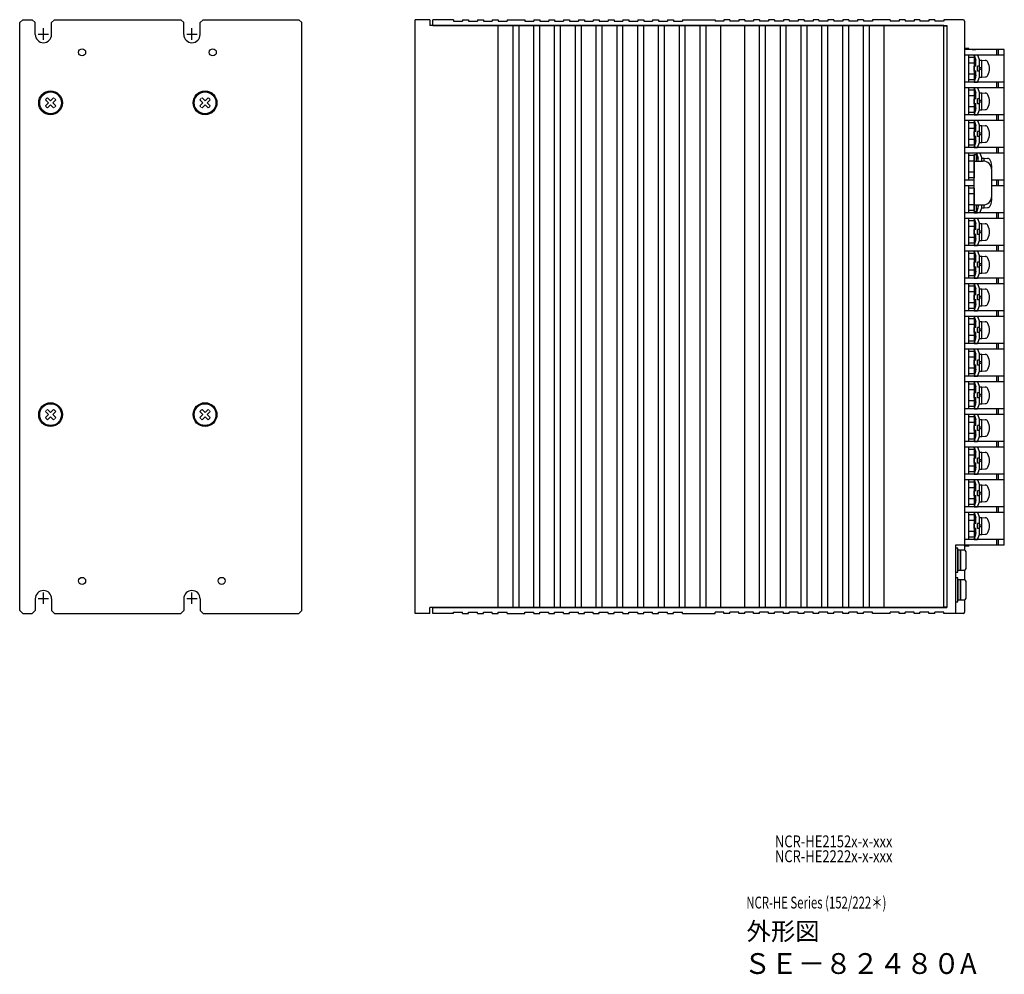
# Model space of a CAD drawing. Extents: x 6675 to 7432, y -363 to 88.
# Drawn here: x 7100 to 7432, y -359 to -38 of the extents above; entities that cross this region are included whole.
import ezdxf

# ---------------------------------------------------------------- set-up
doc = ezdxf.new("R2010")
doc.units = 0
doc.header["$MEASUREMENT"] = 0
doc.layers.get('0').update_dxf_attribs({"linetype": 'CONTINUOUS'})
doc.styles.get("Standard").update_dxf_attribs({"font": 'isocp.shx', "bigfont": 'bigfont.shx'})

msp = doc.modelspace()

# ---------------------------------------------------------------- linework, layer by layer
for p, q in [((7100.06, -38.96), (7101.06, -37.96)), ((7100.06, -236.96), (7100.06, -38.96)), ((7101.06, -37.96), (7104.31, -37.96)), ((7104.31, -37.96), (7105.31, -38.96)), ((7105.31, -42.96), (7105.31, -38.96)), ((7110.81, -38.96), (7111.81, -37.96)), ((7110.81, -42.96), (7110.81, -38.96)), ((7111.81, -37.96), (7154.31, -37.96)), ((7154.31, -37.96), (7155.31, -38.96)), ((7155.31, -42.96), (7155.31, -38.96)), ((7160.81, -38.96), (7161.81, -37.96)), ((7160.81, -42.96), (7160.81, -38.96)), ((7161.81, -37.96), (7194.06, -37.96)), ((7194.06, -37.96), (7195.06, -38.96)), ((7195.06, -236.96), (7195.06, -38.96)), ((7233.17, -237.96), (7233.17, -37.96)), ((7238.17, -37.96), (7233.17, -37.96)), ((7238.17, -37.96), (7238.17, -39.96)), ((7246.17, -37.96), (7239.17, -37.96)), ((7239.17, -39.96), (7239.17, -37.96)), ((7337.17, -38.46), (7334.17, -38.46)), ((7339.17, -37.96), (7337.17, -37.96)), ((7342.17, -38.46), (7339.17, -38.46)), ((7344.17, -37.96), (7342.17, -37.96)), ((7347.17, -38.46), (7344.17, -38.46)), ((7349.17, -37.96), (7347.17, -37.96)), ((7352.17, -38.46), (7349.17, -38.46)), ((7354.17, -37.96), (7352.17, -37.96)), ((7357.17, -38.46), (7354.17, -38.46)), ((7359.17, -37.96), (7357.17, -37.96)), ((7362.17, -38.46), (7359.17, -38.46)), ((7364.17, -37.96), (7362.17, -37.96)), ((7367.17, -38.46), (7364.17, -38.46)), ((7369.17, -37.96), (7367.17, -37.96)), ((7372.17, -38.46), (7369.17, -38.46)), ((7374.17, -37.96), (7372.17, -37.96)), ((7377.17, -38.46), (7374.17, -38.46)), ((7379.17, -37.96), (7377.17, -37.96)), ((7382.17, -38.46), (7379.17, -38.46)), ((7384.17, -37.96), (7382.17, -37.96)), ((7387.17, -38.46), (7384.17, -38.46)), ((7393.17, -37.96), (7387.17, -37.96)), ((7396.17, -38.46), (7393.17, -38.46)), ((7398.17, -37.96), (7396.17, -37.96)), ((7401.17, -38.46), (7398.17, -38.46)), ((7403.17, -37.96), (7401.17, -37.96)), ((7406.17, -38.46), (7403.17, -38.46)), ((7408.17, -37.96), (7406.17, -37.96)), ((7411.17, -38.46), (7408.17, -38.46)), ((7417.67, -37.96), (7411.17, -37.96)), ((7418.17, -38.46), (7418.17, -216.65)), ((7109.81, -42.96), (7106.31, -42.96)), ((7108.06, -44.71), (7108.06, -40.86)), ((7159.81, -42.96), (7156.31, -42.96)), ((7158.06, -44.71), (7158.06, -40.86)), ((7411.17, -39.96), (7238.17, -39.96)), ((7261.17, -235.96), (7261.17, -39.96)), ((7261.17, -235.96), (7261.17, -39.96)), ((7266.17, -235.96), (7266.17, -39.96)), ((7268.17, -235.96), (7268.17, -39.96)), ((7268.17, -235.96), (7268.17, -39.96)), ((7268.17, -235.96), (7268.17, -39.96)), ((7273.17, -235.96), (7273.17, -39.96)), ((7275.17, -235.96), (7275.17, -39.96)), ((7280.17, -235.96), (7280.17, -39.96)), ((7282.17, -235.96), (7282.17, -39.96)), ((7287.17, -235.96), (7287.17, -39.96)), ((7289.17, -235.96), (7289.17, -39.96)), ((7289.17, -235.96), (7289.17, -39.96)), ((7294.17, -235.96), (7294.17, -39.96)), ((7296.17, -235.96), (7296.17, -39.96)), ((7296.17, -235.96), (7296.17, -39.96)), ((7296.17, -235.96), (7296.17, -39.96)), ((7301.17, -235.96), (7301.17, -39.96)), ((7303.17, -235.96), (7303.17, -39.96)), ((7308.17, -235.96), (7308.17, -39.96)), ((7310.17, -235.96), (7310.17, -39.96)), ((7315.17, -235.96), (7315.17, -39.96)), ((7317.17, -235.96), (7317.17, -39.96)), ((7322.17, -235.96), (7322.17, -39.96)), ((7324.17, -235.96), (7324.17, -39.96)), ((7329.17, -235.96), (7329.17, -39.96)), ((7331.17, -235.96), (7331.17, -39.96)), ((7336.17, -235.96), (7336.17, -39.96)), ((7344.17, -235.96), (7344.17, -39.96)), ((7349.17, -235.96), (7349.17, -39.96)), ((7351.17, -235.96), (7351.17, -39.96)), ((7356.17, -235.96), (7356.17, -39.96)), ((7358.17, -235.96), (7358.17, -39.96)), ((7363.17, -235.96), (7363.17, -39.96)), ((7365.17, -235.96), (7365.17, -39.96)), ((7365.17, -235.96), (7365.17, -39.96)), ((7370.17, -235.96), (7370.17, -39.96)), ((7372.17, -235.96), (7372.17, -39.96)), ((7372.17, -235.96), (7372.17, -39.96)), ((7372.17, -235.96), (7372.17, -39.96)), ((7377.17, -235.96), (7377.17, -39.96)), ((7379.17, -235.96), (7379.17, -39.96)), ((7384.17, -235.96), (7384.17, -39.96)), ((7386.17, -235.96), (7386.17, -39.96)), ((7391.17, -235.96), (7391.17, -39.96)), ((7411.17, -235.96), (7411.17, -39.96)), ((7412.17, -40.16), (7411.17, -40.16)), ((7412.17, -39.96), (7412.17, -235.96)), ((7419.57, -47.66), (7418.17, -47.66)), ((7431.57, -47.96), (7418.17, -47.96)), ((7419.57, -47.96), (7419.57, -47.66)), ((7420.77, -47.96), (7421.97, -47.96)), ((7428.97, -47.96), (7428.97, -49.96)), ((7429.47, -47.96), (7429.47, -49.96)), ((7431.57, -49.96), (7431.57, -47.96)), ((7431.57, -49.96), (7418.17, -49.96)), ((7419.57, -58.96), (7419.57, -49.96)), ((7421.17, -50.71), (7419.57, -50.71)), ((7421.37, -50.71), (7419.57, -50.71)), ((7421.17, -52.61), (7419.57, -52.61)), ((7421.37, -52.61), (7419.57, -52.61)), ((7422.57, -49.96), (7421.37, -49.96)), ((7421.97, -52.26), (7421.37, -49.96)), ((7421.37, -49.96), (7421.97, -51.56)), ((7421.37, -50.71), (7421.37, -58.21)), ((7421.37, -50.71), (7421.37, -58.21)), ((7421.97, -53.66), (7421.97, -51.56)), ((7422.57, -49.96), (7423.17, -51.56)), ((7423.17, -57.36), (7423.17, -51.56)), ((7423.17, -51.58), (7423.97, -51.58)), ((7423.97, -57.34), (7423.97, -51.58)), ((7423.97, -51.61), (7425.16, -51.68)), ((7431.57, -212.96), (7431.57, -49.96)), ((7421.17, -56.31), (7419.57, -56.31)), ((7421.37, -56.31), (7419.57, -56.31)), ((7421.97, -53.66), (7421.37, -53.66)), ((7421.37, -55.26), (7421.37, -53.66)), ((7421.97, -55.26), (7421.37, -55.26)), ((7421.97, -57.36), (7421.97, -55.26)), ((7422.57, -55.26), (7422.57, -53.66)), ((7423.17, -53.66), (7422.57, -53.66)), ((7423.17, -55.26), (7422.57, -55.26)), ((7423.97, -54.21), (7423.17, -54.21)), ((7423.97, -54.71), (7423.17, -54.71)), ((7431.57, -58.96), (7418.17, -58.96)), ((7421.17, -58.21), (7419.57, -58.21)), ((7421.37, -58.21), (7419.57, -58.21)), ((7421.97, -56.66), (7421.37, -58.96)), ((7421.37, -58.96), (7421.97, -57.36)), ((7421.37, -58.96), (7422.57, -58.96)), ((7422.57, -58.96), (7423.17, -57.36)), ((7423.17, -57.34), (7423.97, -57.34)), ((7423.97, -57.31), (7425.16, -57.25)), ((7428.97, -58.96), (7428.97, -60.96)), ((7429.47, -58.96), (7429.47, -60.96)), ((7431.57, -60.96), (7431.57, -58.96)), ((7431.57, -60.96), (7418.17, -60.96)), ((7419.57, -69.96), (7419.57, -60.96)), ((7421.17, -61.71), (7419.57, -61.71)), ((7421.37, -61.71), (7419.57, -61.71)), ((7422.57, -60.96), (7421.37, -60.96)), ((7421.97, -63.26), (7421.37, -60.96)), ((7421.37, -60.96), (7421.97, -62.56)), ((7421.37, -61.71), (7421.37, -69.21)), ((7421.37, -61.71), (7421.37, -69.21)), ((7421.97, -64.66), (7421.97, -62.56)), ((7422.57, -60.96), (7423.17, -62.56)), ((7423.17, -68.36), (7423.17, -62.56)), ((7423.17, -62.58), (7423.97, -62.58)), ((7423.97, -68.34), (7423.97, -62.58)), ((7423.97, -62.61), (7425.16, -62.68)), ((7421.17, -63.61), (7419.57, -63.61)), ((7421.37, -63.61), (7419.57, -63.61)), ((7421.97, -64.66), (7421.37, -64.66)), ((7421.37, -66.26), (7421.37, -64.66)), ((7421.97, -66.26), (7421.37, -66.26)), ((7421.97, -68.36), (7421.97, -66.26)), ((7422.57, -66.26), (7422.57, -64.66)), ((7423.17, -64.66), (7422.57, -64.66)), ((7423.17, -66.26), (7422.57, -66.26)), ((7423.97, -65.21), (7423.17, -65.21)), ((7423.97, -65.71), (7423.17, -65.71)), ((7421.17, -67.31), (7419.57, -67.31)), ((7421.37, -67.31), (7419.57, -67.31)), ((7421.17, -69.21), (7419.57, -69.21)), ((7421.37, -69.21), (7419.57, -69.21)), ((7421.97, -67.66), (7421.37, -69.96)), ((7421.37, -69.96), (7421.97, -68.36)), ((7422.57, -69.96), (7423.17, -68.36)), ((7423.17, -68.34), (7423.97, -68.34)), ((7423.97, -68.31), (7425.16, -68.25)), ((7431.57, -69.96), (7418.17, -69.96)), ((7431.57, -71.96), (7418.17, -71.96)), ((7419.57, -80.96), (7419.57, -71.96)), ((7421.17, -72.71), (7419.57, -72.71)), ((7421.37, -72.71), (7419.57, -72.71)), ((7421.37, -69.96), (7422.57, -69.96)), ((7422.57, -71.96), (7421.37, -71.96)), ((7421.97, -74.26), (7421.37, -71.96)), ((7421.37, -71.96), (7421.97, -73.56)), ((7421.37, -72.71), (7421.37, -80.21)), ((7421.37, -72.71), (7421.37, -80.21)), ((7422.57, -71.96), (7423.17, -73.56)), ((7428.97, -69.96), (7428.97, -71.96)), ((7429.47, -69.96), (7429.47, -71.96)), ((7421.17, -74.61), (7419.57, -74.61)), ((7421.37, -74.61), (7419.57, -74.61)), ((7421.97, -75.66), (7421.37, -75.66)), ((7421.37, -77.26), (7421.37, -75.66)), ((7421.97, -75.66), (7421.97, -73.56)), ((7422.57, -77.26), (7422.57, -75.66)), ((7423.17, -75.66), (7422.57, -75.66)), ((7423.17, -79.36), (7423.17, -73.56)), ((7423.17, -73.58), (7423.97, -73.58)), ((7423.97, -76.21), (7423.17, -76.21)), ((7423.97, -79.34), (7423.97, -73.58)), ((7423.97, -73.61), (7425.16, -73.68)), ((7421.17, -78.31), (7419.57, -78.31)), ((7421.37, -78.31), (7419.57, -78.31)), ((7421.97, -77.26), (7421.37, -77.26)), ((7421.97, -78.66), (7421.37, -80.96)), ((7421.37, -80.96), (7421.97, -79.36)), ((7421.97, -79.36), (7421.97, -77.26)), ((7423.17, -77.26), (7422.57, -77.26)), ((7422.57, -80.96), (7423.17, -79.36)), ((7423.97, -76.71), (7423.17, -76.71)), ((7423.17, -79.34), (7423.97, -79.34)), ((7423.97, -79.31), (7425.16, -79.25)), ((7431.57, -80.96), (7418.17, -80.96)), ((7421.17, -80.21), (7419.57, -80.21)), ((7421.37, -80.21), (7419.57, -80.21)), ((7421.37, -80.96), (7422.57, -80.96)), ((7428.97, -80.96), (7428.97, -82.96)), ((7429.47, -80.96), (7429.47, -82.96)), ((7431.57, -82.96), (7418.17, -82.96)), ((7419.57, -91.96), (7419.57, -82.96)), ((7421.17, -83.71), (7419.57, -83.71)), ((7421.37, -83.71), (7419.57, -83.71)), ((7421.17, -85.61), (7419.57, -85.61)), ((7421.37, -85.61), (7419.57, -85.61)), ((7422.57, -82.96), (7421.37, -82.96)), ((7421.37, -83.71), (7421.37, -91.21)), ((7421.37, -83.71), (7421.37, -91.21)), ((7422.77, -85.26), (7422.17, -82.96)), ((7422.17, -82.96), (7422.77, -84.56)), ((7422.77, -85.56), (7422.77, -84.56)), ((7423.37, -82.96), (7423.97, -84.56)), ((7423.97, -85.56), (7423.97, -84.56)), ((7423.97, -84.58), (7424.77, -84.58)), ((7424.77, -85.59), (7424.77, -84.58)), ((7424.77, -84.61), (7425.96, -84.68)), ((7421.17, -89.31), (7419.57, -89.31)), ((7421.37, -89.31), (7419.57, -89.31)), ((7421.37, -88.26), (7421.37, -86.66)), ((7421.37, -91.96), (7418.17, -91.96)), ((7421.17, -91.21), (7419.57, -91.21)), ((7421.37, -91.21), (7419.57, -91.21)), ((7431.57, -91.96), (7427.37, -91.96)), ((7428.97, -91.96), (7428.97, -93.96)), ((7429.47, -91.96), (7429.47, -93.96)), ((7421.37, -93.96), (7418.17, -93.96)), ((7419.57, -102.96), (7419.57, -93.96)), ((7421.17, -94.71), (7419.57, -94.71)), ((7421.37, -94.71), (7419.57, -94.71)), ((7421.37, -94.71), (7421.37, -102.21)), ((7421.37, -94.71), (7421.37, -102.21)), ((7431.57, -93.96), (7427.37, -93.96)), ((7421.17, -96.61), (7419.57, -96.61)), ((7421.37, -96.61), (7419.57, -96.61)), ((7421.37, -99.26), (7421.37, -97.66)), ((7421.17, -100.31), (7419.57, -100.31)), ((7421.37, -100.31), (7419.57, -100.31)), ((7421.17, -102.21), (7419.57, -102.21)), ((7421.37, -102.21), (7419.57, -102.21)), ((7422.77, -100.66), (7422.17, -102.96)), ((7422.17, -102.96), (7422.77, -101.36)), ((7422.77, -101.36), (7422.77, -100.36)), ((7423.37, -102.96), (7423.97, -101.36)), ((7423.97, -101.36), (7423.97, -100.36)), ((7423.97, -101.34), (7424.77, -101.34)), ((7424.77, -101.34), (7424.77, -100.34)), ((7424.77, -101.31), (7425.96, -101.25)), ((7431.57, -102.96), (7418.17, -102.96)), ((7431.57, -104.96), (7418.17, -104.96)), ((7419.57, -113.96), (7419.57, -104.96)), ((7421.17, -105.71), (7419.57, -105.71)), ((7421.37, -105.71), (7419.57, -105.71)), ((7421.37, -102.96), (7422.57, -102.96)), ((7422.57, -104.96), (7421.37, -104.96)), ((7421.97, -107.26), (7421.37, -104.96)), ((7421.37, -104.96), (7421.97, -106.56)), ((7421.37, -105.71), (7421.37, -113.21)), ((7421.37, -105.71), (7421.37, -113.21)), ((7422.57, -104.96), (7423.17, -106.56)), ((7428.97, -102.96), (7428.97, -104.96)), ((7429.47, -102.96), (7429.47, -104.96)), ((7421.17, -107.61), (7419.57, -107.61)), ((7421.37, -107.61), (7419.57, -107.61)), ((7421.97, -108.66), (7421.37, -108.66)), ((7421.37, -110.26), (7421.37, -108.66)), ((7421.97, -108.66), (7421.97, -106.56)), ((7422.57, -110.26), (7422.57, -108.66)), ((7423.17, -108.66), (7422.57, -108.66)), ((7423.17, -112.36), (7423.17, -106.56)), ((7423.17, -106.58), (7423.97, -106.58)), ((7423.97, -109.21), (7423.17, -109.21)), ((7423.97, -112.34), (7423.97, -106.58)), ((7423.97, -106.61), (7425.16, -106.68)), ((7421.17, -111.31), (7419.57, -111.31)), ((7421.37, -111.31), (7419.57, -111.31)), ((7421.97, -110.26), (7421.37, -110.26)), ((7421.97, -111.66), (7421.37, -113.96)), ((7421.37, -113.96), (7421.97, -112.36)), ((7421.97, -112.36), (7421.97, -110.26)), ((7423.17, -110.26), (7422.57, -110.26)), ((7422.57, -113.96), (7423.17, -112.36)), ((7423.97, -109.71), (7423.17, -109.71)), ((7423.17, -112.34), (7423.97, -112.34)), ((7423.97, -112.31), (7425.16, -112.25)), ((7431.57, -113.96), (7418.17, -113.96)), ((7431.57, -115.96), (7418.17, -115.96)), ((7421.17, -113.21), (7419.57, -113.21)), ((7421.37, -113.21), (7419.57, -113.21)), ((7419.57, -124.96), (7419.57, -115.96)), ((7421.37, -113.96), (7422.57, -113.96)), ((7422.57, -115.96), (7421.37, -115.96)), ((7421.97, -118.26), (7421.37, -115.96)), ((7421.37, -115.96), (7421.97, -117.56)), ((7422.57, -115.96), (7423.17, -117.56)), ((7428.97, -113.96), (7428.97, -115.96)), ((7429.47, -113.96), (7429.47, -115.96)), ((7421.17, -116.71), (7419.57, -116.71)), ((7421.37, -116.71), (7419.57, -116.71)), ((7421.17, -118.61), (7419.57, -118.61)), ((7421.37, -118.61), (7419.57, -118.61)), ((7421.37, -116.71), (7421.37, -124.21)), ((7421.37, -116.71), (7421.37, -124.21)), ((7421.97, -119.66), (7421.97, -117.56)), ((7423.17, -123.36), (7423.17, -117.56)), ((7423.17, -117.58), (7423.97, -117.58)), ((7423.97, -123.34), (7423.97, -117.58)), ((7423.97, -117.61), (7425.16, -117.68)), ((7421.17, -122.31), (7419.57, -122.31)), ((7421.37, -122.31), (7419.57, -122.31)), ((7421.97, -119.66), (7421.37, -119.66)), ((7421.37, -121.26), (7421.37, -119.66)), ((7421.97, -121.26), (7421.37, -121.26)), ((7421.97, -123.36), (7421.97, -121.26)), ((7422.57, -121.26), (7422.57, -119.66)), ((7423.17, -119.66), (7422.57, -119.66)), ((7423.17, -121.26), (7422.57, -121.26)), ((7423.97, -120.21), (7423.17, -120.21)), ((7423.97, -120.71), (7423.17, -120.71)), ((7431.57, -124.96), (7418.17, -124.96)), ((7421.17, -124.21), (7419.57, -124.21)), ((7421.37, -124.21), (7419.57, -124.21)), ((7421.97, -122.66), (7421.37, -124.96)), ((7421.37, -124.96), (7421.97, -123.36)), ((7421.37, -124.96), (7422.57, -124.96)), ((7422.57, -124.96), (7423.17, -123.36)), ((7423.17, -123.34), (7423.97, -123.34)), ((7423.97, -123.31), (7425.16, -123.25)), ((7428.97, -124.96), (7428.97, -126.96)), ((7429.47, -124.96), (7429.47, -126.96)), ((7431.57, -126.96), (7418.17, -126.96)), ((7419.57, -135.96), (7419.57, -126.96)), ((7421.17, -127.71), (7419.57, -127.71)), ((7421.37, -127.71), (7419.57, -127.71)), ((7422.57, -126.96), (7421.37, -126.96)), ((7421.97, -129.26), (7421.37, -126.96)), ((7421.37, -126.96), (7421.97, -128.56)), ((7421.37, -127.71), (7421.37, -135.21)), ((7421.37, -127.71), (7421.37, -135.21)), ((7421.97, -130.66), (7421.97, -128.56)), ((7422.57, -126.96), (7423.17, -128.56)), ((7423.17, -134.36), (7423.17, -128.56)), ((7423.17, -128.58), (7423.97, -128.58)), ((7423.97, -134.34), (7423.97, -128.58)), ((7423.97, -128.61), (7425.16, -128.68)), ((7431.57, -132.11), (7431.57, -127.91)), ((7421.17, -129.61), (7419.57, -129.61)), ((7421.37, -129.61), (7419.57, -129.61)), ((7421.97, -130.66), (7421.37, -130.66)), ((7421.37, -132.26), (7421.37, -130.66)), ((7421.97, -132.26), (7421.37, -132.26)), ((7421.97, -134.36), (7421.97, -132.26)), ((7422.57, -132.26), (7422.57, -130.66)), ((7423.17, -130.66), (7422.57, -130.66)), ((7423.17, -132.26), (7422.57, -132.26)), ((7423.97, -131.21), (7423.17, -131.21)), ((7423.97, -131.71), (7423.17, -131.71)), ((7421.17, -133.31), (7419.57, -133.31)), ((7421.37, -133.31), (7419.57, -133.31)), ((7421.17, -135.21), (7419.57, -135.21)), ((7421.37, -135.21), (7419.57, -135.21)), ((7421.97, -133.66), (7421.37, -135.96)), ((7421.37, -135.96), (7421.97, -134.36)), ((7422.57, -135.96), (7423.17, -134.36)), ((7423.17, -134.34), (7423.97, -134.34)), ((7423.97, -134.31), (7425.16, -134.25)), ((7431.57, -135.96), (7418.17, -135.96)), ((7431.57, -137.96), (7418.17, -137.96)), ((7419.57, -146.96), (7419.57, -137.96)), ((7421.17, -138.71), (7419.57, -138.71)), ((7421.37, -138.71), (7419.57, -138.71)), ((7421.37, -135.96), (7422.57, -135.96)), ((7422.57, -137.96), (7421.37, -137.96)), ((7421.97, -140.26), (7421.37, -137.96)), ((7421.37, -137.96), (7421.97, -139.56)), ((7421.37, -138.71), (7421.37, -146.21)), ((7421.37, -138.71), (7421.37, -146.21)), ((7422.57, -137.96), (7423.17, -139.56)), ((7428.97, -135.96), (7428.97, -137.96)), ((7429.47, -135.96), (7429.47, -137.96)), ((7421.17, -140.61), (7419.57, -140.61)), ((7421.37, -140.61), (7419.57, -140.61)), ((7421.97, -141.66), (7421.37, -141.66)), ((7421.37, -143.26), (7421.37, -141.66)), ((7421.97, -141.66), (7421.97, -139.56)), ((7422.57, -143.26), (7422.57, -141.66)), ((7423.17, -141.66), (7422.57, -141.66)), ((7423.17, -145.36), (7423.17, -139.56)), ((7423.17, -139.58), (7423.97, -139.58)), ((7423.97, -142.21), (7423.17, -142.21)), ((7423.97, -145.34), (7423.97, -139.58)), ((7423.97, -139.61), (7425.16, -139.68)), ((7421.17, -144.31), (7419.57, -144.31)), ((7421.37, -144.31), (7419.57, -144.31)), ((7421.97, -143.26), (7421.37, -143.26)), ((7421.97, -144.66), (7421.37, -146.96)), ((7421.37, -146.96), (7421.97, -145.36)), ((7421.97, -145.36), (7421.97, -143.26)), ((7423.17, -143.26), (7422.57, -143.26)), ((7422.57, -146.96), (7423.17, -145.36)), ((7423.97, -142.71), (7423.17, -142.71)), ((7423.17, -145.34), (7423.97, -145.34)), ((7423.97, -145.31), (7425.16, -145.25)), ((7431.57, -146.96), (7418.17, -146.96)), ((7431.57, -148.96), (7418.17, -148.96)), ((7421.17, -146.21), (7419.57, -146.21)), ((7421.37, -146.21), (7419.57, -146.21)), ((7419.57, -157.96), (7419.57, -148.96)), ((7421.37, -146.96), (7422.57, -146.96)), ((7422.57, -148.96), (7421.37, -148.96)), ((7421.97, -151.26), (7421.37, -148.96)), ((7421.37, -148.96), (7421.97, -150.56)), ((7422.57, -148.96), (7423.17, -150.56)), ((7428.97, -146.96), (7428.97, -148.96)), ((7429.47, -146.96), (7429.47, -148.96)), ((7421.17, -149.71), (7419.57, -149.71)), ((7421.37, -149.71), (7419.57, -149.71)), ((7421.17, -151.61), (7419.57, -151.61)), ((7421.37, -151.61), (7419.57, -151.61)), ((7421.37, -149.71), (7421.37, -157.21)), ((7421.37, -149.71), (7421.37, -157.21)), ((7421.97, -152.66), (7421.97, -150.56)), ((7423.17, -156.36), (7423.17, -150.56)), ((7423.17, -150.58), (7423.97, -150.58)), ((7423.97, -156.34), (7423.97, -150.58)), ((7423.97, -150.61), (7425.16, -150.68)), ((7421.17, -155.31), (7419.57, -155.31)), ((7421.37, -155.31), (7419.57, -155.31)), ((7421.97, -152.66), (7421.37, -152.66)), ((7421.37, -154.26), (7421.37, -152.66)), ((7421.97, -154.26), (7421.37, -154.26)), ((7421.97, -155.66), (7421.37, -157.96)), ((7421.97, -156.36), (7421.97, -154.26)), ((7422.57, -154.26), (7422.57, -152.66)), ((7423.17, -152.66), (7422.57, -152.66)), ((7423.17, -154.26), (7422.57, -154.26)), ((7423.97, -153.21), (7423.17, -153.21)), ((7423.97, -153.71), (7423.17, -153.71)), ((7431.57, -157.96), (7418.17, -157.96)), ((7421.17, -157.21), (7419.57, -157.21)), ((7421.37, -157.21), (7419.57, -157.21)), ((7421.37, -157.96), (7421.97, -156.36)), ((7421.37, -157.96), (7422.57, -157.96)), ((7422.57, -157.96), (7423.17, -156.36)), ((7423.17, -156.34), (7423.97, -156.34)), ((7423.97, -156.31), (7425.16, -156.25)), ((7428.97, -157.96), (7428.97, -159.96)), ((7429.47, -157.96), (7429.47, -159.96)), ((7431.57, -159.96), (7418.17, -159.96)), ((7419.57, -168.96), (7419.57, -159.96)), ((7421.17, -160.71), (7419.57, -160.71)), ((7421.37, -160.71), (7419.57, -160.71)), ((7422.57, -159.96), (7421.37, -159.96)), ((7421.97, -162.26), (7421.37, -159.96)), ((7421.37, -159.96), (7421.97, -161.56)), ((7421.37, -160.71), (7421.37, -168.21)), ((7421.37, -160.71), (7421.37, -168.21)), ((7421.97, -163.66), (7421.97, -161.56)), ((7422.57, -159.96), (7423.17, -161.56)), ((7423.17, -167.36), (7423.17, -161.56)), ((7423.17, -161.58), (7423.97, -161.58)), ((7423.97, -167.34), (7423.97, -161.58)), ((7423.97, -161.61), (7425.16, -161.68)), ((7421.17, -162.61), (7419.57, -162.61)), ((7421.37, -162.61), (7419.57, -162.61)), ((7421.97, -163.66), (7421.37, -163.66)), ((7421.37, -165.26), (7421.37, -163.66)), ((7421.97, -165.26), (7421.37, -165.26)), ((7421.97, -167.36), (7421.97, -165.26)), ((7422.57, -165.26), (7422.57, -163.66)), ((7423.17, -163.66), (7422.57, -163.66)), ((7423.17, -165.26), (7422.57, -165.26)), ((7423.97, -164.21), (7423.17, -164.21)), ((7423.97, -164.71), (7423.17, -164.71)), ((7431.57, -168.96), (7418.17, -168.96)), ((7421.17, -166.31), (7419.57, -166.31)), ((7421.37, -166.31), (7419.57, -166.31)), ((7421.17, -168.21), (7419.57, -168.21)), ((7421.37, -168.21), (7419.57, -168.21)), ((7421.97, -166.66), (7421.37, -168.96)), ((7421.37, -168.96), (7421.97, -167.36)), ((7421.37, -168.96), (7422.57, -168.96)), ((7422.57, -168.96), (7423.17, -167.36)), ((7423.17, -167.34), (7423.97, -167.34)), ((7423.97, -167.31), (7425.16, -167.25)), ((7428.97, -168.96), (7428.97, -170.96)), ((7429.47, -168.96), (7429.47, -170.96)), ((7431.57, -170.96), (7418.17, -170.96)), ((7419.57, -179.96), (7419.57, -170.96)), ((7421.17, -171.71), (7419.57, -171.71)), ((7421.37, -171.71), (7419.57, -171.71)), ((7422.57, -170.96), (7421.37, -170.96)), ((7421.97, -173.26), (7421.37, -170.96)), ((7421.37, -170.96), (7421.97, -172.56)), ((7421.37, -171.71), (7421.37, -179.21)), ((7421.37, -171.71), (7421.37, -179.21)), ((7422.57, -170.96), (7423.17, -172.56)), ((7421.17, -173.61), (7419.57, -173.61)), ((7421.37, -173.61), (7419.57, -173.61)), ((7421.97, -174.66), (7421.37, -174.66)), ((7421.37, -176.26), (7421.37, -174.66)), ((7421.97, -174.66), (7421.97, -172.56)), ((7422.57, -176.26), (7422.57, -174.66)), ((7423.17, -174.66), (7422.57, -174.66)), ((7423.17, -178.36), (7423.17, -172.56)), ((7423.17, -172.58), (7423.97, -172.58)), ((7423.97, -175.21), (7423.17, -175.21)), ((7423.97, -178.34), (7423.97, -172.58)), ((7423.97, -172.61), (7425.16, -172.68)), ((7421.17, -177.31), (7419.57, -177.31)), ((7421.37, -177.31), (7419.57, -177.31)), ((7421.97, -176.26), (7421.37, -176.26)), ((7421.97, -177.66), (7421.37, -179.96)), ((7421.37, -179.96), (7421.97, -178.36)), ((7421.97, -178.36), (7421.97, -176.26)), ((7423.17, -176.26), (7422.57, -176.26)), ((7422.57, -179.96), (7423.17, -178.36)), ((7423.97, -175.71), (7423.17, -175.71)), ((7423.17, -178.34), (7423.97, -178.34)), ((7423.97, -178.31), (7425.16, -178.25)), ((7431.57, -179.96), (7418.17, -179.96)), ((7431.57, -181.96), (7418.17, -181.96)), ((7421.17, -179.21), (7419.57, -179.21)), ((7421.37, -179.21), (7419.57, -179.21)), ((7419.57, -190.96), (7419.57, -181.96)), ((7421.37, -179.96), (7422.57, -179.96)), ((7422.57, -181.96), (7421.37, -181.96)), ((7421.97, -184.26), (7421.37, -181.96)), ((7421.37, -181.96), (7421.97, -183.56)), ((7422.57, -181.96), (7423.17, -183.56)), ((7428.97, -179.96), (7428.97, -181.96)), ((7429.47, -179.96), (7429.47, -181.96)), ((7421.17, -182.71), (7419.57, -182.71)), ((7421.37, -182.71), (7419.57, -182.71)), ((7421.17, -184.61), (7419.57, -184.61)), ((7421.37, -184.61), (7419.57, -184.61)), ((7421.37, -182.71), (7421.37, -190.21)), ((7421.37, -182.71), (7421.37, -190.21)), ((7421.97, -185.66), (7421.97, -183.56)), ((7423.17, -189.36), (7423.17, -183.56)), ((7423.17, -183.58), (7423.97, -183.58)), ((7423.97, -189.34), (7423.97, -183.58)), ((7423.97, -183.61), (7425.16, -183.68)), ((7421.17, -188.31), (7419.57, -188.31)), ((7421.37, -188.31), (7419.57, -188.31)), ((7421.97, -185.66), (7421.37, -185.66)), ((7421.37, -187.26), (7421.37, -185.66)), ((7421.97, -187.26), (7421.37, -187.26)), ((7421.97, -188.66), (7421.37, -190.96)), ((7421.97, -189.36), (7421.97, -187.26)), ((7422.57, -187.26), (7422.57, -185.66)), ((7423.17, -185.66), (7422.57, -185.66)), ((7423.17, -187.26), (7422.57, -187.26)), ((7423.97, -186.21), (7423.17, -186.21)), ((7423.97, -186.71), (7423.17, -186.71)), ((7431.57, -190.96), (7418.17, -190.96)), ((7421.17, -190.21), (7419.57, -190.21)), ((7421.37, -190.21), (7419.57, -190.21)), ((7421.37, -190.96), (7421.97, -189.36)), ((7421.37, -190.96), (7422.57, -190.96)), ((7422.57, -190.96), (7423.17, -189.36)), ((7423.17, -189.34), (7423.97, -189.34)), ((7423.97, -189.31), (7425.16, -189.25)), ((7428.97, -190.96), (7428.97, -192.96)), ((7429.47, -190.96), (7429.47, -192.96)), ((7431.57, -192.96), (7418.17, -192.96)), ((7419.57, -201.96), (7419.57, -192.96)), ((7421.17, -193.71), (7419.57, -193.71)), ((7421.37, -193.71), (7419.57, -193.71)), ((7422.57, -192.96), (7421.37, -192.96)), ((7421.97, -195.26), (7421.37, -192.96)), ((7421.37, -192.96), (7421.97, -194.56)), ((7421.37, -193.71), (7421.37, -201.21)), ((7421.37, -193.71), (7421.37, -201.21)), ((7421.97, -196.66), (7421.97, -194.56)), ((7422.57, -192.96), (7423.17, -194.56)), ((7423.17, -200.36), (7423.17, -194.56)), ((7423.17, -194.58), (7423.97, -194.58)), ((7423.97, -200.34), (7423.97, -194.58)), ((7423.97, -194.61), (7425.16, -194.68)), ((7421.17, -195.61), (7419.57, -195.61)), ((7421.37, -195.61), (7419.57, -195.61)), ((7421.97, -196.66), (7421.37, -196.66)), ((7421.37, -198.26), (7421.37, -196.66)), ((7421.97, -198.26), (7421.37, -198.26)), ((7421.97, -200.36), (7421.97, -198.26)), ((7422.57, -198.26), (7422.57, -196.66)), ((7423.17, -196.66), (7422.57, -196.66)), ((7423.17, -198.26), (7422.57, -198.26)), ((7423.97, -197.21), (7423.17, -197.21)), ((7423.97, -197.71), (7423.17, -197.71)), ((7431.57, -201.96), (7418.17, -201.96)), ((7421.17, -199.31), (7419.57, -199.31)), ((7421.37, -199.31), (7419.57, -199.31)), ((7421.17, -201.21), (7419.57, -201.21)), ((7421.37, -201.21), (7419.57, -201.21)), ((7421.97, -199.66), (7421.37, -201.96)), ((7421.37, -201.96), (7421.97, -200.36)), ((7421.37, -201.96), (7422.57, -201.96)), ((7422.57, -201.96), (7423.17, -200.36)), ((7423.17, -200.34), (7423.97, -200.34)), ((7423.97, -200.31), (7425.16, -200.25)), ((7428.97, -201.96), (7428.97, -203.96)), ((7429.47, -201.96), (7429.47, -203.96)), ((7431.57, -203.96), (7418.17, -203.96)), ((7419.57, -212.96), (7419.57, -203.96)), ((7421.37, -204.71), (7419.57, -204.71)), ((7421.17, -204.71), (7419.57, -204.71)), ((7421.37, -203.96), (7421.97, -205.56)), ((7421.97, -206.26), (7421.37, -203.96)), ((7422.57, -203.96), (7421.37, -203.96)), ((7421.37, -204.71), (7421.37, -212.21)), ((7421.37, -204.71), (7421.37, -212.21)), ((7422.57, -203.96), (7423.17, -205.56)), ((7421.37, -206.61), (7419.57, -206.61)), ((7421.17, -206.61), (7419.57, -206.61)), ((7421.37, -209.26), (7421.37, -207.66)), ((7421.97, -207.66), (7421.37, -207.66)), ((7421.97, -207.66), (7421.97, -205.56)), ((7423.17, -207.66), (7422.57, -207.66)), ((7422.57, -209.26), (7422.57, -207.66)), ((7423.17, -211.36), (7423.17, -205.56)), ((7423.17, -205.58), (7423.97, -205.58)), ((7423.97, -208.21), (7423.17, -208.21)), ((7423.97, -208.71), (7423.17, -208.71)), ((7423.97, -211.34), (7423.97, -205.58)), ((7423.97, -205.61), (7425.16, -205.68)), ((7421.37, -210.31), (7419.57, -210.31)), ((7421.17, -210.31), (7419.57, -210.31)), ((7421.97, -209.26), (7421.37, -209.26)), ((7421.97, -210.66), (7421.37, -212.96)), ((7421.37, -212.96), (7421.97, -211.36)), ((7421.97, -211.36), (7421.97, -209.26)), ((7423.17, -209.26), (7422.57, -209.26)), ((7422.57, -212.96), (7423.17, -211.36)), ((7423.17, -211.34), (7423.97, -211.34)), ((7423.97, -211.31), (7425.16, -211.25)), ((7418.17, -214.96), (7415.17, -214.96)), ((7415.17, -214.96), (7415.17, -237.96)), ((7431.57, -212.96), (7418.17, -212.96)), ((7431.57, -214.96), (7418.17, -214.96)), ((7419.57, -215.26), (7418.17, -215.26)), ((7421.37, -212.21), (7419.57, -212.21)), ((7421.17, -212.21), (7419.57, -212.21)), ((7419.57, -215.26), (7419.57, -214.96)), ((7421.37, -212.96), (7422.57, -212.96)), ((7428.97, -212.96), (7428.97, -214.96)), ((7429.47, -212.96), (7429.47, -214.96)), ((7431.57, -214.96), (7431.57, -212.96)), ((7415.97, -215.96), (7415.17, -215.96)), ((7415.17, -215.96), (7415.17, -223.96)), ((7415.97, -223.96), (7415.97, -215.96)), ((7416.77, -216.56), (7415.97, -216.56)), ((7415.97, -216.56), (7415.97, -223.36)), ((7417.77, -216.56), (7416.77, -216.56)), ((7416.77, -216.56), (7416.77, -223.36)), ((7416.77, -223.36), (7416.77, -216.56)), ((7418.77, -222.36), (7418.77, -217.56)), ((7415.17, -223.96), (7415.97, -223.96)), ((7415.97, -223.36), (7416.77, -223.36)), ((7416.77, -223.36), (7417.77, -223.36)), ((7418.17, -223.28), (7418.17, -226.65)), ((7415.97, -225.96), (7415.17, -225.96)), ((7415.17, -225.96), (7415.17, -233.96)), ((7415.97, -233.96), (7415.97, -225.96)), ((7416.77, -226.56), (7415.97, -226.56)), ((7415.97, -226.56), (7415.97, -233.36)), ((7417.77, -226.56), (7416.77, -226.56)), ((7416.77, -226.56), (7416.77, -233.36)), ((7416.77, -233.36), (7416.77, -226.56)), ((7418.77, -232.36), (7418.77, -227.56)), ((7108.06, -234.71), (7108.06, -230.86)), ((7158.06, -234.71), (7158.06, -230.86)), ((7105.31, -232.96), (7105.31, -236.96)), ((7109.81, -232.96), (7106.31, -232.96)), ((7110.81, -232.96), (7110.81, -236.96)), ((7155.31, -232.96), (7155.31, -236.96)), ((7159.81, -232.96), (7156.31, -232.96)), ((7160.81, -232.96), (7160.81, -236.96)), ((7415.17, -233.96), (7415.97, -233.96)), ((7415.97, -233.36), (7416.77, -233.36)), ((7416.77, -233.36), (7417.77, -233.36)), ((7418.17, -233.28), (7418.17, -237.46)), ((7100.06, -236.96), (7101.06, -237.96)), ((7101.06, -237.96), (7104.31, -237.96)), ((7104.31, -237.96), (7105.31, -236.96)), ((7110.81, -236.96), (7111.81, -237.96)), ((7111.81, -237.96), (7154.31, -237.96)), ((7154.31, -237.96), (7155.31, -236.96)), ((7160.81, -236.96), (7161.81, -237.96)), ((7161.81, -237.96), (7194.06, -237.96)), ((7194.06, -237.96), (7195.06, -236.96)), ((7238.17, -237.96), (7233.17, -237.96)), ((7411.17, -235.96), (7238.17, -235.96)), ((7238.17, -237.96), (7238.17, -235.96)), ((7239.17, -235.96), (7412.17, -235.96)), ((7246.17, -237.96), (7239.17, -237.96)), ((7337.17, -237.46), (7334.17, -237.46)), ((7339.17, -237.96), (7337.17, -237.96)), ((7342.17, -237.46), (7339.17, -237.46)), ((7344.17, -237.96), (7342.17, -237.96)), ((7347.17, -237.46), (7344.17, -237.46)), ((7349.17, -237.96), (7347.17, -237.96)), ((7352.17, -237.46), (7349.17, -237.46)), ((7354.17, -237.96), (7352.17, -237.96)), ((7357.17, -237.46), (7354.17, -237.46)), ((7359.17, -237.96), (7357.17, -237.96)), ((7362.17, -237.46), (7359.17, -237.46)), ((7364.17, -237.96), (7362.17, -237.96)), ((7367.17, -237.46), (7364.17, -237.46)), ((7369.17, -237.96), (7367.17, -237.96)), ((7372.17, -237.46), (7369.17, -237.46)), ((7374.17, -237.96), (7372.17, -237.96)), ((7377.17, -237.46), (7374.17, -237.46)), ((7379.17, -237.96), (7377.17, -237.96)), ((7382.17, -237.46), (7379.17, -237.46)), ((7384.17, -237.96), (7382.17, -237.96)), ((7387.17, -237.46), (7384.17, -237.46)), ((7393.17, -237.96), (7387.17, -237.96)), ((7396.17, -237.46), (7393.17, -237.46)), ((7398.17, -237.96), (7396.17, -237.96)), ((7401.17, -237.46), (7398.17, -237.46)), ((7403.17, -237.96), (7401.17, -237.96)), ((7406.17, -237.46), (7403.17, -237.46)), ((7408.17, -237.96), (7406.17, -237.96)), ((7411.17, -237.46), (7408.17, -237.46)), ((7412.17, -235.76), (7411.17, -235.76)), ((7417.67, -237.96), (7411.17, -237.96))]:
    msp.add_line(p, q)
at = {"ltscale": 0.2}
for p, q in [((7246.17, -37.96), (7246.17, -38.46)), ((7249.17, -37.96), (7249.17, -38.46)), ((7251.17, -37.96), (7251.17, -38.46)), ((7254.17, -37.96), (7254.17, -38.46)), ((7256.17, -37.96), (7256.17, -38.46)), ((7259.17, -37.96), (7259.17, -38.46)), ((7261.17, -37.96), (7261.17, -38.46)), ((7264.17, -37.96), (7264.17, -38.46)), ((7270.17, -37.96), (7270.17, -38.46)), ((7273.17, -37.96), (7273.17, -38.46)), ((7275.17, -37.96), (7275.17, -38.46)), ((7278.17, -37.96), (7278.17, -38.46)), ((7280.17, -37.96), (7280.17, -38.46)), ((7283.17, -37.96), (7283.17, -38.46)), ((7285.17, -37.96), (7285.17, -38.46)), ((7288.17, -37.96), (7288.17, -38.46)), ((7290.17, -37.96), (7290.17, -38.46)), ((7293.17, -37.96), (7293.17, -38.46)), ((7295.17, -37.96), (7295.17, -38.46)), ((7298.17, -37.96), (7298.17, -38.46)), ((7300.17, -37.96), (7300.17, -38.46)), ((7303.17, -37.96), (7303.17, -38.46)), ((7305.17, -37.96), (7305.17, -38.46)), ((7308.17, -37.96), (7308.17, -38.46)), ((7310.17, -37.96), (7310.17, -38.46)), ((7313.17, -37.96), (7313.17, -38.46)), ((7315.17, -37.96), (7315.17, -38.46)), ((7318.17, -37.96), (7318.17, -38.46)), ((7320.17, -37.96), (7320.17, -38.46)), ((7323.17, -37.96), (7323.17, -38.46)), ((7334.17, -37.96), (7334.17, -38.46)), ((7337.17, -37.96), (7337.17, -38.46)), ((7339.17, -37.96), (7339.17, -38.46)), ((7342.17, -37.96), (7342.17, -38.46)), ((7344.17, -37.96), (7344.17, -38.46)), ((7347.17, -37.96), (7347.17, -38.46)), ((7349.17, -37.96), (7349.17, -38.46)), ((7352.17, -37.96), (7352.17, -38.46)), ((7354.17, -37.96), (7354.17, -38.46)), ((7357.17, -37.96), (7357.17, -38.46)), ((7359.17, -37.96), (7359.17, -38.46)), ((7362.17, -37.96), (7362.17, -38.46)), ((7364.17, -37.96), (7364.17, -38.46)), ((7367.17, -37.96), (7367.17, -38.46)), ((7369.17, -37.96), (7369.17, -38.46)), ((7372.17, -37.96), (7372.17, -38.46)), ((7374.17, -37.96), (7374.17, -38.46)), ((7377.17, -37.96), (7377.17, -38.46)), ((7379.17, -37.96), (7379.17, -38.46)), ((7382.17, -37.96), (7382.17, -38.46)), ((7384.17, -37.96), (7384.17, -38.46)), ((7387.17, -37.96), (7387.17, -38.46)), ((7393.17, -37.96), (7393.17, -38.46)), ((7396.17, -37.96), (7396.17, -38.46)), ((7398.17, -37.96), (7398.17, -38.46)), ((7401.17, -37.96), (7401.17, -38.46)), ((7403.17, -37.96), (7403.17, -38.46)), ((7406.17, -37.96), (7406.17, -38.46)), ((7408.17, -37.96), (7408.17, -38.46)), ((7411.17, -37.96), (7411.17, -38.46)), ((7421.37, -83.36), (7422.17, -83.36)), ((7421.37, -102.56), (7421.37, -83.36)), ((7421.37, -85.56), (7424.37, -85.56)), ((7422.17, -85.56), (7422.17, -83.36)), ((7427.37, -97.36), (7427.37, -88.56)), ((7421.37, -100.36), (7424.37, -100.36)), ((7421.37, -102.56), (7422.17, -102.56)), ((7422.17, -102.56), (7422.17, -100.36)), ((7246.17, -237.96), (7246.17, -237.46)), ((7249.17, -237.96), (7249.17, -237.46)), ((7251.17, -237.96), (7251.17, -237.46)), ((7254.17, -237.96), (7254.17, -237.46)), ((7256.17, -237.96), (7256.17, -237.46)), ((7259.17, -237.96), (7259.17, -237.46)), ((7261.17, -237.96), (7261.17, -237.46)), ((7264.17, -237.96), (7264.17, -237.46)), ((7270.17, -237.96), (7270.17, -237.46)), ((7273.17, -237.96), (7273.17, -237.46)), ((7275.17, -237.96), (7275.17, -237.46)), ((7278.17, -237.96), (7278.17, -237.46)), ((7280.17, -237.96), (7280.17, -237.46)), ((7283.17, -237.96), (7283.17, -237.46)), ((7285.17, -237.96), (7285.17, -237.46)), ((7288.17, -237.96), (7288.17, -237.46)), ((7290.17, -237.96), (7290.17, -237.46)), ((7293.17, -237.96), (7293.17, -237.46)), ((7295.17, -237.96), (7295.17, -237.46)), ((7298.17, -237.96), (7298.17, -237.46)), ((7300.17, -237.96), (7300.17, -237.46)), ((7303.17, -237.96), (7303.17, -237.46)), ((7305.17, -237.96), (7305.17, -237.46)), ((7308.17, -237.96), (7308.17, -237.46)), ((7310.17, -237.96), (7310.17, -237.46)), ((7313.17, -237.96), (7313.17, -237.46)), ((7315.17, -237.96), (7315.17, -237.46)), ((7318.17, -237.96), (7318.17, -237.46)), ((7320.17, -237.96), (7320.17, -237.46)), ((7323.17, -237.96), (7323.17, -237.46)), ((7334.17, -237.96), (7334.17, -237.46)), ((7337.17, -237.96), (7337.17, -237.46)), ((7339.17, -237.96), (7339.17, -237.46)), ((7342.17, -237.96), (7342.17, -237.46)), ((7344.17, -237.96), (7344.17, -237.46)), ((7347.17, -237.96), (7347.17, -237.46)), ((7349.17, -237.96), (7349.17, -237.46)), ((7352.17, -237.96), (7352.17, -237.46)), ((7354.17, -237.96), (7354.17, -237.46)), ((7357.17, -237.96), (7357.17, -237.46)), ((7359.17, -237.96), (7359.17, -237.46)), ((7362.17, -237.96), (7362.17, -237.46)), ((7364.17, -237.96), (7364.17, -237.46)), ((7367.17, -237.96), (7367.17, -237.46)), ((7369.17, -237.96), (7369.17, -237.46)), ((7372.17, -237.96), (7372.17, -237.46)), ((7374.17, -237.96), (7374.17, -237.46)), ((7377.17, -237.96), (7377.17, -237.46)), ((7379.17, -237.96), (7379.17, -237.46)), ((7382.17, -237.96), (7382.17, -237.46)), ((7384.17, -237.96), (7384.17, -237.46)), ((7387.17, -237.96), (7387.17, -237.46)), ((7393.17, -237.96), (7393.17, -237.46)), ((7396.17, -237.96), (7396.17, -237.46)), ((7398.17, -237.96), (7398.17, -237.46)), ((7401.17, -237.96), (7401.17, -237.46)), ((7403.17, -237.96), (7403.17, -237.46)), ((7406.17, -237.96), (7406.17, -237.46)), ((7408.17, -237.96), (7408.17, -237.46)), ((7411.17, -237.96), (7411.17, -237.46))]:
    msp.add_line(p, q, dxfattribs=at)
at = {"ltscale": 0.5}
for p, q in [((7246.17, -38.46), (7249.17, -38.46)), ((7249.17, -37.96), (7251.17, -37.96)), ((7251.17, -38.46), (7254.17, -38.46)), ((7254.17, -37.96), (7256.17, -37.96)), ((7256.17, -38.46), (7259.17, -38.46)), ((7259.17, -37.96), (7261.17, -37.96)), ((7261.17, -38.46), (7264.17, -38.46)), ((7264.17, -37.96), (7270.17, -37.96)), ((7270.17, -38.46), (7273.17, -38.46)), ((7273.17, -37.96), (7275.17, -37.96)), ((7275.17, -38.46), (7278.17, -38.46)), ((7278.17, -37.96), (7280.17, -37.96)), ((7280.17, -38.46), (7283.17, -38.46)), ((7283.17, -37.96), (7285.17, -37.96)), ((7285.17, -38.46), (7288.17, -38.46)), ((7288.17, -37.96), (7290.17, -37.96)), ((7290.17, -38.46), (7293.17, -38.46)), ((7293.17, -37.96), (7295.17, -37.96)), ((7295.17, -38.46), (7298.17, -38.46)), ((7298.17, -37.96), (7300.17, -37.96)), ((7300.17, -38.46), (7303.17, -38.46)), ((7303.17, -37.96), (7305.17, -37.96)), ((7305.17, -38.46), (7308.17, -38.46)), ((7308.17, -37.96), (7310.17, -37.96)), ((7310.17, -38.46), (7313.17, -38.46)), ((7313.17, -37.96), (7315.17, -37.96)), ((7315.17, -38.46), (7318.17, -38.46)), ((7318.17, -37.96), (7320.17, -37.96)), ((7320.17, -38.46), (7323.17, -38.46)), ((7323.17, -37.96), (7334.17, -37.96)), ((7239.17, -39.96), (7412.17, -39.96)), ((7239.17, -237.96), (7239.17, -235.96)), ((7246.17, -237.46), (7249.17, -237.46)), ((7249.17, -237.96), (7251.17, -237.96)), ((7251.17, -237.46), (7254.17, -237.46)), ((7254.17, -237.96), (7256.17, -237.96)), ((7256.17, -237.46), (7259.17, -237.46)), ((7259.17, -237.96), (7261.17, -237.96)), ((7261.17, -237.46), (7264.17, -237.46)), ((7264.17, -237.96), (7270.17, -237.96)), ((7270.17, -237.46), (7273.17, -237.46)), ((7273.17, -237.96), (7275.17, -237.96)), ((7275.17, -237.46), (7278.17, -237.46)), ((7278.17, -237.96), (7280.17, -237.96)), ((7280.17, -237.46), (7283.17, -237.46)), ((7283.17, -237.96), (7285.17, -237.96)), ((7285.17, -237.46), (7288.17, -237.46)), ((7288.17, -237.96), (7290.17, -237.96)), ((7290.17, -237.46), (7293.17, -237.46)), ((7293.17, -237.96), (7295.17, -237.96)), ((7295.17, -237.46), (7298.17, -237.46)), ((7298.17, -237.96), (7300.17, -237.96)), ((7300.17, -237.46), (7303.17, -237.46)), ((7303.17, -237.96), (7305.17, -237.96)), ((7305.17, -237.46), (7308.17, -237.46)), ((7308.17, -237.96), (7310.17, -237.96)), ((7310.17, -237.46), (7313.17, -237.46)), ((7313.17, -237.96), (7315.17, -237.96)), ((7315.17, -237.46), (7318.17, -237.46)), ((7318.17, -237.96), (7320.17, -237.96)), ((7320.17, -237.46), (7323.17, -237.46)), ((7323.17, -237.96), (7334.17, -237.96))]:
    msp.add_line(p, q, dxfattribs=at)
at = {"linetype": 'Continuous', "lineweight": 15}
for p, q in [((7109.75, -65.96), (7108.73, -64.95)), ((7109.75, -65.96), (7108.73, -66.98)), ((7110.46, -65.26), (7109.44, -64.24)), ((7111.47, -64.24), (7110.46, -65.26)), ((7112.18, -64.95), (7111.16, -65.96)), ((7112.18, -66.98), (7111.16, -65.96)), ((7161.75, -65.96), (7160.73, -64.95)), ((7161.75, -65.96), (7160.73, -66.98)), ((7162.46, -65.26), (7161.44, -64.24)), ((7163.47, -64.24), (7162.46, -65.26)), ((7164.18, -64.95), (7163.16, -65.96)), ((7164.18, -66.98), (7163.16, -65.96)), ((7110.46, -66.67), (7109.44, -67.69)), ((7111.47, -67.69), (7110.46, -66.67)), ((7162.46, -66.67), (7161.44, -67.69)), ((7163.47, -67.69), (7162.46, -66.67)), ((7109.75, -170.96), (7108.73, -169.95)), ((7109.75, -170.96), (7108.73, -171.98)), ((7110.46, -170.26), (7109.44, -169.24)), ((7110.46, -171.67), (7109.44, -172.69)), ((7111.47, -169.24), (7110.46, -170.26)), ((7111.47, -172.69), (7110.46, -171.67)), ((7112.18, -169.95), (7111.16, -170.96)), ((7112.18, -171.98), (7111.16, -170.96)), ((7161.75, -170.96), (7160.73, -169.95)), ((7161.75, -170.96), (7160.73, -171.98)), ((7162.46, -170.26), (7161.44, -169.24)), ((7162.46, -171.67), (7161.44, -172.69)), ((7163.47, -169.24), (7162.46, -170.26)), ((7163.47, -172.69), (7162.46, -171.67)), ((7164.18, -169.95), (7163.16, -170.96)), ((7164.18, -171.98), (7163.16, -170.96))]:
    msp.add_line(p, q, dxfattribs=at)
for centre, radius in [((7121.06, -48.96), 1.2), ((7165.06, -48.96), 1.2), ((7110.46, -65.96), 4), ((7162.46, -65.96), 4), ((7110.46, -170.96), 4), ((7162.46, -170.96), 4), ((7121.06, -226.96), 1.2), ((7168.06, -226.96), 1.2)]:
    msp.add_circle(centre, radius)
at = {"linetype": 'Continuous'}
for centre in [(7110.46, -65.96), (7162.46, -65.96), (7110.46, -170.96), (7162.46, -170.96)]:
    msp.add_circle(centre, 3.67, dxfattribs=at)
for centre, radius, start, end in [((7417.67, -38.46), 0.5, 0, 90), ((7108.06, -42.96), 2.75, 180, 0), ((7158.06, -42.96), 2.75, 180, 0), ((7425.1, -52.68), 1, 21.5676, 86.8202), ((7421.96, -54.46), 4.61, 332.1464, 27.8536), ((7425.1, -56.25), 1, 273.1798, 338.4324), ((7425.1, -63.68), 1, 21.5676, 86.8202), ((7421.96, -65.46), 4.61, 332.1464, 27.8536), ((7425.1, -67.25), 1, 273.1798, 338.4324), ((7425.1, -74.68), 1, 21.5676, 86.8202), ((7421.96, -76.46), 4.61, 332.1464, 27.8536), ((7425.1, -78.25), 1, 273.1798, 338.4324), ((7425.9, -85.68), 1, 21.5676, 86.8202), ((7422.76, -87.46), 4.61, 352.4044, 27.8536), ((7422.76, -98.46), 4.61, 332.1464, 7.5961), ((7425.9, -100.25), 1, 273.1798, 338.4324), ((7425.1, -107.68), 1, 21.5676, 86.8202), ((7421.96, -109.46), 4.61, 332.1464, 27.8536), ((7425.1, -111.25), 1, 273.1798, 338.4324), ((7425.1, -118.68), 1, 21.5676, 86.8202), ((7421.96, -120.46), 4.61, 332.1464, 27.8536), ((7425.1, -122.25), 1, 273.1798, 338.4324), ((7425.1, -129.68), 1, 21.5676, 86.8202), ((7421.96, -131.46), 4.61, 332.1464, 27.8536), ((7425.1, -133.25), 1, 273.1798, 338.4324), ((7425.1, -140.68), 1, 21.5676, 86.8202), ((7421.96, -142.46), 4.61, 332.1464, 27.8536), ((7425.1, -144.25), 1, 273.1798, 338.4324), ((7425.1, -151.68), 1, 21.5676, 86.8202), ((7421.96, -153.46), 4.61, 332.1464, 27.8536), ((7425.1, -155.25), 1, 273.1798, 338.4324), ((7425.1, -162.68), 1, 21.5676, 86.8202), ((7421.96, -164.46), 4.61, 332.1464, 27.8536), ((7425.1, -166.25), 1, 273.1798, 338.4324), ((7425.1, -173.68), 1, 21.5676, 86.8202), ((7421.96, -175.46), 4.61, 332.1464, 27.8536), ((7425.1, -177.25), 1, 273.1798, 338.4324), ((7425.1, -184.68), 1, 21.5676, 86.8202), ((7421.96, -186.46), 4.61, 332.1464, 27.8536), ((7425.1, -188.25), 1, 273.1798, 338.4324), ((7425.1, -195.68), 1, 21.5676, 86.8202), ((7421.96, -197.46), 4.61, 332.1464, 27.8536), ((7425.1, -199.25), 1, 273.1798, 338.4324), ((7425.1, -206.68), 1, 21.5676, 86.8202), ((7421.96, -208.46), 4.61, 332.1464, 27.8536), ((7425.1, -210.25), 1, 273.1798, 338.4324), ((7417.77, -217.56), 1, 0, 90), ((7417.77, -222.36), 1, 270, 0), ((7417.77, -227.56), 1, 0, 90), ((7108.06, -232.96), 2.75, 0, 180), ((7158.06, -232.96), 2.75, 0, 180), ((7417.77, -232.36), 1, 270, 0), ((7417.67, -237.46), 0.5, 270, 0)]:
    msp.add_arc(centre, radius, start, end)
at = {"linetype": 'Continuous', "lineweight": 15}
for centre, start, end in [((7110.46, -65.96), 120.5225, 149.4775), ((7110.46, -65.96), 30.5225, 59.4775), ((7162.46, -65.96), 120.5225, 149.4775), ((7162.46, -65.96), 30.5225, 59.4775), ((7110.46, -65.96), 210.5225, 239.4775), ((7110.46, -65.96), 300.5225, 329.4775), ((7162.46, -65.96), 210.5225, 239.4775), ((7162.46, -65.96), 300.5225, 329.4775), ((7110.46, -170.96), 120.5225, 149.4775), ((7110.46, -170.96), 210.5225, 239.4775), ((7110.46, -170.96), 30.5225, 59.4775), ((7110.46, -170.96), 300.5225, 329.4775), ((7162.46, -170.96), 120.5225, 149.4775), ((7162.46, -170.96), 210.5225, 239.4775), ((7162.46, -170.96), 30.5225, 59.4775), ((7162.46, -170.96), 300.5225, 329.4775)]:
    msp.add_arc(centre, 2, start, end, dxfattribs=at)
at = {"ltscale": 0.2}
for centre, start, end in [((7424.37, -88.56), 0, 90), ((7424.37, -97.36), 270, 0)]:
    msp.add_arc(centre, 3, start, end, dxfattribs=at)

# ---------------------------------------------------------------- texts
at = {"linetype": 'Continuous'}
for s, height, width, p in [('NCR-HE2152x-x-xxx', 4, 0.8, (7354.34, -316.67)), ('NCR-HE2222x-x-xxx', 4, 0.8, (7354.34, -321.67)), ('NCR-HE Series (152/222＊)', 4, 0.7, (7344.72, -337.27)), ('ＳＥ－８２４８０A', 7, 0.953, (7343.88, -359.31))]:
    msp.add_text(s, height=height, dxfattribs=dict(at, width=width)).set_placement(p)
msp.add_text('外形図', height=6, dxfattribs=at).set_placement((7344.81, -347.95))

doc.saveas('drawing.dxf')
